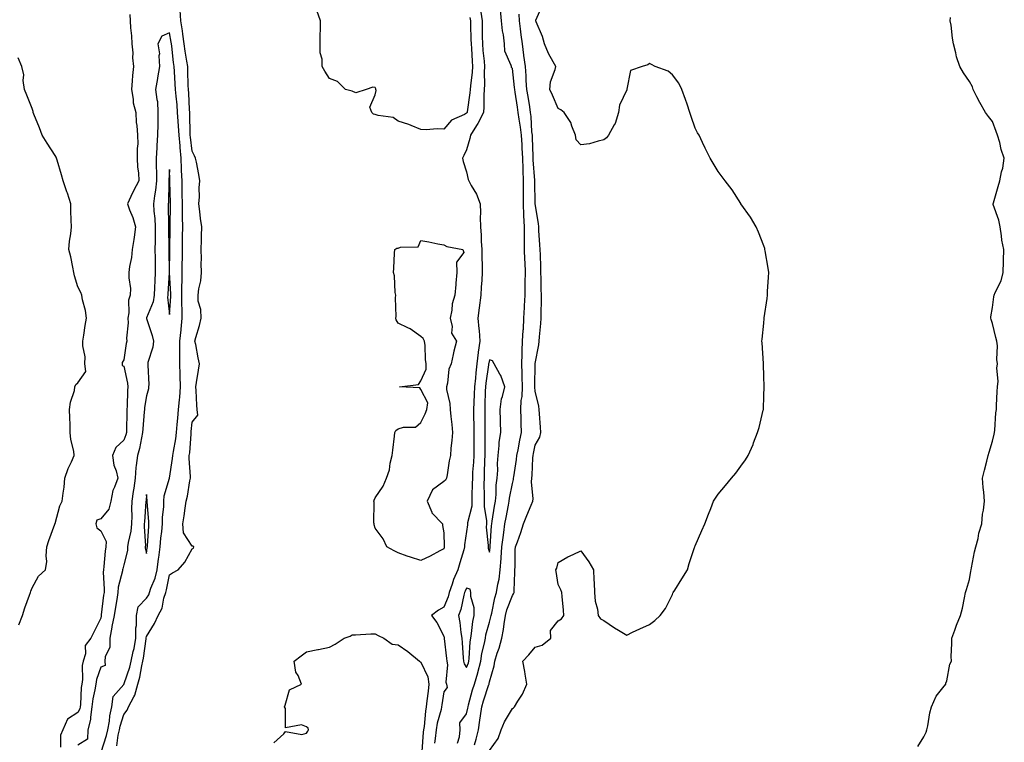
# Model space of a CAD drawing. Units: inches. Extents: x 873443 to 876083, y 7208138 to 7210778.
# Drawn here: x 874743 to 875173, y 7209376 to 7209692 of the extents above; entities that cross this region are included whole.
import ezdxf

# ---------------------------------------------------------------- set-up
doc = ezdxf.new("R2010")
doc.units = ezdxf.units.IN
doc.header["$MEASUREMENT"] = 0
doc.layers.add('Contour_87347208', color=7, linetype='Continuous', true_color=0x04adee)

msp = doc.modelspace()

# ---------------------------------------------------------------- linework, layer by layer
at = {"layer": 'Contour_87347208'}
for points in [[(874948.05, 7209372.86, 3315), (874951.88, 7209378.09, 3315), (874953.12, 7209381.92, 3315), (874954.59, 7209385.38, 3315), (874958.05, 7209391.16, 3315), (874958.54, 7209391.43, 3315), (874959.04, 7209391.92, 3315), (874960.48, 7209394.36, 3315), (874962.51, 7209397.45, 3315), (874964.45, 7209401.92, 3315), (874963.69, 7209406.28, 3315), (874963.53, 7209407.41, 3315), (874962.68, 7209411.92, 3315), (874965.27, 7209414.71, 3315), (874968.05, 7209418.01, 3315), (874971.04, 7209418.93, 3315), (874974.84, 7209421.92, 3315), (874974.71, 7209425.26, 3315), (874978.05, 7209429.62, 3315), (874979.61, 7209430.36, 3315), (874980.61, 7209431.92, 3315), (874980.36, 7209434.22, 3315), (874979.8, 7209440.16, 3315), (874979.63, 7209441.92, 3315), (874979.29, 7209443.17, 3315), (874978.05, 7209445.46, 3315), (874977.24, 7209451.1, 3315), (874977.11, 7209451.92, 3315), (874977.47, 7209452.51, 3315), (874978.05, 7209455.08, 3315), (874982.36, 7209457.6, 3315), (874984.67, 7209458.54, 3315), (874988.05, 7209460.12, 3315), (874991.44, 7209455.3, 3315), (874993.58, 7209451.92, 3315), (874993.67, 7209447.55, 3315), (874993.83, 7209446.14, 3315), (874993.94, 7209441.92, 3315), (874994.27, 7209438.15, 3315), (874995.26, 7209434.71, 3315), (874995.6, 7209431.92, 3315), (874996.55, 7209430.42, 3315), (874998.05, 7209429.73, 3315), (875002.68, 7209426.55, 3315), (875004.49, 7209425.47, 3315), (875008.05, 7209423.31, 3315), (875010.66, 7209424.52, 3315), (875013.85, 7209426.12, 3315), (875018.05, 7209427.88, 3315), (875020.33, 7209429.63, 3315), (875022.72, 7209431.92, 3315), (875024.97, 7209435.01, 3315), (875028.05, 7209441.06, 3315), (875028.31, 7209441.67, 3315), (875028.43, 7209441.92, 3315), (875029.05, 7209442.92, 3315), (875032.11, 7209447.86, 3315), (875034.64, 7209451.92, 3315), (875035.41, 7209454.56, 3315), (875037.73, 7209461.61, 3315), (875037.83, 7209461.92, 3315), (875037.9, 7209462.08, 3315), (875038.05, 7209462.41, 3315), (875040.98, 7209468.99, 3315), (875042.29, 7209471.92, 3315), (875043.77, 7209476.2, 3315), (875044.85, 7209478.72, 3315), (875046.08, 7209481.92, 3315), (875046.85, 7209483.13, 3315), (875048.05, 7209484.93, 3315), (875051.3, 7209488.68, 3315), (875053.84, 7209491.92, 3315), (875055.82, 7209494.15, 3315), (875058.05, 7209497.12, 3315), (875060.01, 7209499.97, 3315), (875061.17, 7209501.92, 3315), (875063.32, 7209506.65, 3315), (875063.58, 7209507.45, 3315), (875065.3, 7209511.92, 3315), (875065.95, 7209514.03, 3315), (875067.82, 7209521.69, 3315), (875067.89, 7209521.92, 3315), (875067.89, 7209522.08, 3315), (875068.05, 7209527.92, 3315), (875068.13, 7209531.84, 3315), (875068.13, 7209532, 3315), (875068.05, 7209536.37, 3315), (875067.92, 7209541.78, 3315), (875067.9, 7209541.92, 3315), (875067.89, 7209542.08, 3315), (875067.28, 7209551.14, 3315), (875067.21, 7209551.92, 3315), (875067.27, 7209552.7, 3315), (875068.05, 7209559.69, 3315), (875068.22, 7209561.74, 3315), (875068.24, 7209561.92, 3315), (875068.26, 7209562.13, 3315), (875069.46, 7209570.51, 3315), (875069.59, 7209571.92, 3315), (875069.66, 7209573.52, 3315), (875070.08, 7209579.89, 3315), (875070.18, 7209581.92, 3315), (875069.87, 7209583.74, 3315), (875068.65, 7209591.31, 3315), (875068.55, 7209591.92, 3315), (875068.46, 7209592.33, 3315), (875068.05, 7209593.56, 3315), (875065.72, 7209599.6, 3315), (875064.65, 7209601.92, 3315), (875062.24, 7209606.1, 3315), (875058.05, 7209611.88, 3315), (875058.02, 7209611.92, 3315), (875057.97, 7209612, 3315), (875054.18, 7209618.05, 3315), (875051.15, 7209621.92, 3315), (875049.85, 7209623.72, 3315), (875048.05, 7209626.12, 3315), (875045.89, 7209629.77, 3315), (875044.56, 7209631.92, 3315), (875042.32, 7209636.2, 3315), (875041.16, 7209638.81, 3315), (875039.7, 7209641.92, 3315), (875039.09, 7209642.96, 3315), (875038.05, 7209644.97, 3315), (875036.2, 7209650.06, 3315), (875035.73, 7209651.92, 3315), (875034.47, 7209655.49, 3315), (875033.76, 7209657.62, 3315), (875032.12, 7209661.92, 3315), (875030.8, 7209664.67, 3315), (875028.05, 7209668.35, 3315), (875026.14, 7209670.01, 3315), (875020.45, 7209671.92, 3315), (875018.98, 7209672.86, 3315), (875018.05, 7209673.29, 3315), (875017.27, 7209672.7, 3315), (875014.82, 7209671.92, 3315), (875009.77, 7209670.2, 3315), (875008.14, 7209662, 3315), (875008.09, 7209661.92, 3315), (875008.08, 7209661.88, 3315), (875008.05, 7209661.8, 3315), (875004.92, 7209655.05, 3315), (875004.44, 7209651.92, 3315), (875002.95, 7209647.02, 3315), (875002.54, 7209646.41, 3315), (875000.12, 7209641.92, 3315), (874999.16, 7209640.81, 3315), (874998.05, 7209639.85, 3315), (874995.54, 7209639.4, 3315), (874991.77, 7209638.19, 3315), (874988.05, 7209637.72, 3315), (874986.02, 7209639.89, 3315), (874985.63, 7209641.92, 3315), (874984.06, 7209645.9, 3315), (874983.68, 7209647.55, 3315), (874980.71, 7209651.92, 3315), (874979.23, 7209653.09, 3315), (874978.05, 7209653.66, 3315), (874975.63, 7209659.5, 3315), (874974.39, 7209661.92, 3315), (874974.67, 7209665.3, 3315), (874976.82, 7209670.69, 3315), (874977.01, 7209671.92, 3315), (874975.9, 7209674.07, 3315), (874973.81, 7209677.68, 3315), (874972.11, 7209681.92, 3315), (874971.27, 7209685.14, 3315), (874968.41, 7209691.57, 3315), (874968.28, 7209691.92, 3315), (874968.34, 7209692.21, 3315), (874971.2, 7209698.78, 3315)], [(874790.79, 7209694.67, 3317), (874790.86, 7209691.92, 3317), (874791.05, 7209688.91, 3317), (874791.48, 7209685.36, 3317), (874791.67, 7209681.92, 3317), (874792.02, 7209677.96, 3317), (874791.92, 7209675.79, 3317), (874792.37, 7209671.92, 3317), (874791.97, 7209667.99, 3317), (874791.83, 7209665.69, 3317), (874791.47, 7209661.92, 3317), (874792.22, 7209657.76, 3317), (874792.22, 7209656.1, 3317), (874793.38, 7209651.92, 3317), (874793.57, 7209647.43, 3317), (874793.86, 7209646.12, 3317), (874794.1, 7209641.92, 3317), (874794.29, 7209638.17, 3317), (874793.88, 7209636.08, 3317), (874794.01, 7209631.92, 3317), (874794.08, 7209627.94, 3317), (874794.54, 7209625.44, 3317), (874794.62, 7209621.92, 3317), (874792.33, 7209617.64, 3317), (874791.23, 7209615.1, 3317), (874789.74, 7209611.92, 3317), (874790.66, 7209609.3, 3317), (874792.01, 7209605.88, 3317), (874793.25, 7209601.92, 3317), (874792.66, 7209597.31, 3317), (874792.46, 7209596.33, 3317), (874791.81, 7209591.92, 3317), (874791.52, 7209588.44, 3317), (874790.65, 7209584.52, 3317), (874790.37, 7209581.92, 3317), (874790.35, 7209579.62, 3317), (874790.96, 7209574.83, 3317), (874790.94, 7209571.92, 3317), (874790.12, 7209569.85, 3317), (874790.33, 7209564.21, 3317), (874789.85, 7209561.92, 3317), (874790.05, 7209559.93, 3317), (874789.3, 7209553.17, 3317), (874789.49, 7209551.92, 3317), (874789.17, 7209550.81, 3317), (874788.05, 7209543.66, 3317), (874787.41, 7209542.56, 3317), (874787.39, 7209541.92, 3317), (874787.35, 7209541.22, 3317), (874788.05, 7209540.88, 3317), (874789.67, 7209533.54, 3317), (874789.86, 7209531.92, 3317), (874789.69, 7209530.28, 3317), (874789.6, 7209523.46, 3317), (874789.46, 7209521.92, 3317), (874789.4, 7209520.57, 3317), (874789.3, 7209513.17, 3317), (874789.24, 7209511.92, 3317), (874789, 7209510.96, 3317), (874788.05, 7209508.52, 3317), (874784.55, 7209505.42, 3317), (874783.17, 7209501.92, 3317), (874783.78, 7209497.64, 3317), (874784.78, 7209495.18, 3317), (874785.53, 7209491.92, 3317), (874784.1, 7209487.97, 3317), (874783.36, 7209486.61, 3317), (874782.42, 7209481.92, 3317), (874781.53, 7209478.44, 3317), (874778.05, 7209474.21, 3317), (874776.34, 7209473.62, 3317), (874775.86, 7209471.92, 3317), (874776.36, 7209470.22, 3317), (874778.05, 7209468.87, 3317), (874780.37, 7209464.24, 3317), (874780.29, 7209461.92, 3317), (874779.95, 7209460.03, 3317), (874779.4, 7209453.27, 3317), (874779.2, 7209451.92, 3317), (874779.08, 7209450.88, 3317), (874779.56, 7209443.42, 3317), (874779.44, 7209441.92, 3317), (874779.25, 7209440.71, 3317), (874778.22, 7209432.1, 3317), (874778.19, 7209431.92, 3317), (874778.17, 7209431.8, 3317), (874778.05, 7209430.75, 3317), (874775.13, 7209424.85, 3317), (874773.7, 7209421.92, 3317), (874771.25, 7209418.72, 3317), (874771.28, 7209415.14, 3317), (874770.31, 7209411.92, 3317), (874769.92, 7209410.05, 3317), (874770.03, 7209403.89, 3317), (874769.74, 7209401.92, 3317), (874769.52, 7209400.46, 3317), (874769.11, 7209392.97, 3317), (874768.98, 7209391.92, 3317), (874768.86, 7209391.12, 3317), (874768.05, 7209389.4, 3317), (874763.44, 7209386.53, 3317), (874761.49, 7209381.92, 3317), (874760.47, 7209379.5, 3317), (874760.46, 7209374.34, 3317)], [(874785.12, 7209374.85, 3317), (874785.69, 7209379.56, 3317), (874786.17, 7209381.92, 3317), (874786.45, 7209383.52, 3317), (874788.05, 7209388.62, 3317), (874789.56, 7209390.42, 3317), (874790.2, 7209391.92, 3317), (874792.48, 7209396.35, 3317), (874792.94, 7209397.04, 3317), (874794.24, 7209401.92, 3317), (874795.08, 7209404.89, 3317), (874795.96, 7209409.83, 3317), (874796.46, 7209411.92, 3317), (874796.74, 7209413.23, 3317), (874797.83, 7209421.71, 3317), (874797.87, 7209421.92, 3317), (874797.87, 7209422.1, 3317), (874798.05, 7209422.76, 3317), (874801.59, 7209428.38, 3317), (874803.14, 7209431.92, 3317), (874804.85, 7209435.12, 3317), (874805.63, 7209439.5, 3317), (874806.43, 7209441.92, 3317), (874806.84, 7209443.13, 3317), (874808.05, 7209449.65, 3317), (874809.44, 7209450.53, 3317), (874811.82, 7209451.92, 3317), (874814.77, 7209455.2, 3317), (874818.05, 7209461.02, 3317), (874818.59, 7209461.37, 3317), (874818.78, 7209461.92, 3317), (874818.28, 7209462.15, 3317), (874818.05, 7209462.23, 3317), (874814.22, 7209468.09, 3317), (874813.93, 7209471.92, 3317), (874814.5, 7209475.47, 3317), (874814.89, 7209478.76, 3317), (874815.36, 7209481.92, 3317), (874815.94, 7209484.03, 3317), (874816.96, 7209490.83, 3317), (874817.2, 7209491.92, 3317), (874817.25, 7209492.72, 3317), (874816.69, 7209500.55, 3317), (874816.74, 7209501.92, 3317), (874816.91, 7209503.07, 3317), (874817.52, 7209511.39, 3317), (874817.58, 7209511.92, 3317), (874817.62, 7209512.35, 3317), (874818.05, 7209516.39, 3317), (874820.5, 7209519.48, 3317), (874820.16, 7209521.92, 3317), (874819.98, 7209523.85, 3317), (874819.74, 7209530.24, 3317), (874819.59, 7209531.92, 3317), (874819.89, 7209533.76, 3317), (874820.76, 7209539.21, 3317), (874821.21, 7209541.92, 3317), (874820.62, 7209544.5, 3317), (874819.55, 7209550.42, 3317), (874819.24, 7209551.92, 3317), (874819.62, 7209553.48, 3317), (874821.28, 7209558.7, 3317), (874821.93, 7209561.92, 3317), (874821.86, 7209565.73, 3317), (874820.65, 7209569.32, 3317), (874820.57, 7209571.92, 3317), (874820.87, 7209574.75, 3317), (874821.79, 7209578.19, 3317), (874822.07, 7209581.92, 3317), (874821.93, 7209585.79, 3317), (874822.1, 7209587.86, 3317), (874821.99, 7209591.92, 3317), (874822.1, 7209595.98, 3317), (874822.12, 7209597.86, 3317), (874822.23, 7209601.92, 3317), (874821.66, 7209605.53, 3317), (874821.39, 7209608.58, 3317), (874820.92, 7209611.92, 3317), (874821.15, 7209615.03, 3317), (874821.07, 7209618.89, 3317), (874821.35, 7209621.92, 3317), (874820.86, 7209624.73, 3317), (874819.86, 7209630.1, 3317), (874819.53, 7209631.92, 3317), (874819.07, 7209632.94, 3317), (874818.05, 7209634.89, 3317), (874817.25, 7209641.12, 3317), (874817.19, 7209641.92, 3317), (874817.14, 7209642.84, 3317), (874816.99, 7209650.87, 3317), (874816.92, 7209651.92, 3317), (874816.82, 7209653.15, 3317), (874816.48, 7209660.36, 3317), (874816.35, 7209661.92, 3317), (874816.27, 7209663.7, 3317), (874816.15, 7209670.03, 3317), (874816.06, 7209671.92, 3317), (874815.71, 7209674.26, 3317), (874814.87, 7209678.74, 3317), (874814.43, 7209681.92, 3317), (874813.85, 7209686.12, 3317), (874813.72, 7209687.58, 3317), (874813.06, 7209691.92, 3317), (874812.79, 7209696.67, 3317)], [(874939.51, 7209693.37, 3316), (874939.73, 7209691.92, 3316), (874939.76, 7209690.2, 3316), (874939.94, 7209683.81, 3316), (874939.97, 7209681.92, 3316), (874940.13, 7209679.85, 3316), (874940.43, 7209674.3, 3316), (874940.62, 7209671.92, 3316), (874940.49, 7209669.48, 3316), (874939.69, 7209663.56, 3316), (874939.59, 7209661.92, 3316), (874939.5, 7209660.47, 3316), (874938.31, 7209652.17, 3316), (874938.29, 7209651.92, 3316), (874938.21, 7209651.76, 3316), (874938.05, 7209651.51, 3316), (874937.09, 7209650.96, 3316), (874931.49, 7209648.48, 3316), (874928.05, 7209644.54, 3316), (874925.21, 7209644.75, 3316), (874920.36, 7209644.22, 3316), (874918.05, 7209644.5, 3316), (874913.8, 7209646.16, 3316), (874912.78, 7209646.65, 3316), (874908.05, 7209648.11, 3316), (874905.85, 7209649.73, 3316), (874899.37, 7209650.59, 3316), (874898.05, 7209651.06, 3316), (874897.25, 7209651.12, 3316), (874896.56, 7209651.92, 3316), (874895.71, 7209654.26, 3316), (874898.05, 7209659.56, 3316), (874898.53, 7209661.43, 3316), (874898.39, 7209661.92, 3316), (874898.31, 7209662.17, 3316), (874898.05, 7209662.74, 3316), (874897.08, 7209662.9, 3316), (874894.17, 7209661.92, 3316), (874889.55, 7209660.42, 3316), (874888.05, 7209661.14, 3316), (874887.45, 7209661.31, 3316), (874885.05, 7209661.92, 3316), (874881.5, 7209665.38, 3316), (874878.05, 7209666.74, 3316), (874876.07, 7209669.95, 3316), (874874.9, 7209671.92, 3316), (874874.79, 7209675.18, 3316), (874874.05, 7209677.92, 3316), (874873.98, 7209681.92, 3316), (874874.03, 7209685.94, 3316), (874874.11, 7209687.97, 3316), (874874.16, 7209691.92, 3316), (874872.6, 7209696.47, 3316)], [(874944.21, 7209695.77, 3317), (874944.8, 7209691.92, 3317), (874944.86, 7209688.74, 3317), (874944.9, 7209685.06, 3317), (874944.95, 7209681.92, 3317), (874945.17, 7209679.05, 3317), (874945.65, 7209674.32, 3317), (874945.84, 7209671.92, 3317), (874945.71, 7209669.58, 3317), (874945.81, 7209664.17, 3317), (874945.66, 7209661.92, 3317), (874945.51, 7209659.38, 3317), (874945.58, 7209654.38, 3317), (874945.41, 7209651.92, 3317), (874942.89, 7209647.08, 3317), (874942.31, 7209646.18, 3317), (874939.68, 7209641.92, 3317), (874939.47, 7209640.49, 3317), (874938.05, 7209635.55, 3317), (874936.89, 7209633.09, 3317), (874936.18, 7209631.92, 3317), (874936.52, 7209630.4, 3317), (874938.05, 7209625.88, 3317), (874938.74, 7209622.6, 3317), (874938.94, 7209621.92, 3317), (874939.97, 7209620.01, 3317), (874942.32, 7209616.2, 3317), (874943.94, 7209611.92, 3317), (874944.06, 7209607.94, 3317), (874944, 7209605.96, 3317), (874944.11, 7209601.92, 3317), (874944.41, 7209598.29, 3317), (874944.42, 7209595.55, 3317), (874944.68, 7209591.92, 3317), (874944.63, 7209588.5, 3317), (874944.84, 7209585.12, 3317), (874944.79, 7209581.92, 3317), (874944.63, 7209578.5, 3317), (874944.43, 7209575.53, 3317), (874944.26, 7209571.92, 3317), (874943.54, 7209566.43, 3317), (874942.95, 7209561.92, 3317), (874943.44, 7209557.31, 3317), (874943.46, 7209556.51, 3317), (874943.87, 7209551.92, 3317), (874943.13, 7209547, 3317), (874943.1, 7209546.86, 3317), (874942.49, 7209541.92, 3317), (874942.02, 7209537.96, 3317), (874941.86, 7209535.73, 3317), (874941.44, 7209531.92, 3317), (874941.35, 7209528.62, 3317), (874941.21, 7209525.08, 3317), (874941.12, 7209521.92, 3317), (874941.12, 7209518.85, 3317), (874941.16, 7209515.03, 3317), (874941.17, 7209511.92, 3317), (874941.16, 7209508.81, 3317), (874941.14, 7209505.01, 3317), (874941.13, 7209501.92, 3317), (874941, 7209498.97, 3317), (874940.67, 7209494.54, 3317), (874940.55, 7209491.92, 3317), (874940.53, 7209489.44, 3317), (874940.35, 7209484.22, 3317), (874940.34, 7209481.92, 3317), (874940.27, 7209479.69, 3317), (874938.48, 7209472.35, 3317), (874938.46, 7209471.92, 3317), (874938.46, 7209471.51, 3317), (874938.05, 7209468.62, 3317), (874937.18, 7209462.78, 3317), (874937.14, 7209461.92, 3317), (874936.78, 7209460.65, 3317), (874935.01, 7209454.95, 3317), (874934.21, 7209451.92, 3317), (874932.34, 7209447.62, 3317), (874931.76, 7209445.63, 3317), (874930.44, 7209441.92, 3317), (874929.91, 7209440.06, 3317), (874928.05, 7209435.49, 3317), (874925.74, 7209434.22, 3317), (874922.68, 7209431.92, 3317), (874924.98, 7209428.85, 3317), (874928.05, 7209422.8, 3317), (874928.18, 7209422.06, 3317), (874928.2, 7209421.92, 3317), (874928.21, 7209421.76, 3317), (874929.23, 7209413.09, 3317), (874929.33, 7209411.92, 3317), (874929.66, 7209410.3, 3317), (874928.88, 7209402.74, 3317), (874929.27, 7209401.92, 3317), (874929.52, 7209400.46, 3317), (874928.05, 7209398.52, 3317), (874927.21, 7209392.76, 3317), (874927.11, 7209391.92, 3317), (874926.87, 7209390.73, 3317), (874925.18, 7209384.79, 3317), (874924.71, 7209381.92, 3317), (874924.28, 7209378.15, 3317), (874923.97, 7209376, 3317)], [(874934, 7209375.98, 3317), (874934.99, 7209378.87, 3317), (874935.24, 7209381.92, 3317), (874935.02, 7209384.95, 3317), (874938.05, 7209388.85, 3317), (874938.6, 7209391.37, 3317), (874938.68, 7209391.92, 3317), (874938.93, 7209392.8, 3317), (874940.63, 7209399.34, 3317), (874941.42, 7209401.92, 3317), (874942.92, 7209406.78, 3317), (874942.99, 7209406.98, 3317), (874944.22, 7209411.92, 3317), (874944.69, 7209415.28, 3317), (874945.85, 7209419.71, 3317), (874946.23, 7209421.92, 3317), (874946.5, 7209423.46, 3317), (874948.05, 7209429.01, 3317), (874948.67, 7209431.3, 3317), (874948.77, 7209431.92, 3317), (874949.03, 7209432.9, 3317), (874950.34, 7209439.63, 3317), (874951.07, 7209441.92, 3317), (874951.66, 7209445.53, 3317), (874952.24, 7209447.72, 3317), (874952.77, 7209451.92, 3317), (874953.16, 7209456.8, 3317), (874953.16, 7209457.04, 3317), (874953.5, 7209461.92, 3317), (874953.96, 7209466, 3317), (874954.36, 7209468.23, 3317), (874954.83, 7209471.92, 3317), (874955.29, 7209474.67, 3317), (874956.31, 7209480.18, 3317), (874956.61, 7209481.92, 3317), (874956.75, 7209483.23, 3317), (874958.05, 7209489.65, 3317), (874958.57, 7209491.39, 3317), (874958.61, 7209491.92, 3317), (874958.68, 7209492.55, 3317), (874959.86, 7209500.12, 3317), (874960.02, 7209501.92, 3317), (874960.52, 7209504.38, 3317), (874961.34, 7209508.62, 3317), (874962.03, 7209511.92, 3317), (874961.91, 7209515.79, 3317), (874961.87, 7209518.09, 3317), (874961.77, 7209521.92, 3317), (874961.97, 7209525.85, 3317), (874962.3, 7209527.66, 3317), (874962.47, 7209531.92, 3317), (874962.37, 7209536.24, 3317), (874962.29, 7209537.68, 3317), (874962.19, 7209541.92, 3317), (874962.36, 7209546.24, 3317), (874962.37, 7209547.6, 3317), (874962.55, 7209551.92, 3317), (874962.82, 7209556.69, 3317), (874962.85, 7209557.12, 3317), (874963.1, 7209561.92, 3317), (874963.37, 7209566.61, 3317), (874963.38, 7209567.25, 3317), (874963.63, 7209571.92, 3317), (874963.7, 7209576.28, 3317), (874963.69, 7209577.56, 3317), (874963.77, 7209581.92, 3317), (874963.59, 7209586.37, 3317), (874963.57, 7209587.45, 3317), (874963.39, 7209591.92, 3317), (874963.4, 7209596.57, 3317), (874963.38, 7209597.25, 3317), (874963.38, 7209601.92, 3317), (874963.13, 7209606.84, 3317), (874963.12, 7209607, 3317), (874962.88, 7209611.92, 3317), (874962.9, 7209616.76, 3317), (874962.91, 7209617.06, 3317), (874962.94, 7209621.92, 3317), (874962.76, 7209626.63, 3317), (874962.76, 7209627.21, 3317), (874962.6, 7209631.92, 3317), (874962.37, 7209636.24, 3317), (874962.27, 7209637.7, 3317), (874962.03, 7209641.92, 3317), (874961.63, 7209645.49, 3317), (874960.98, 7209648.99, 3317), (874960.61, 7209651.92, 3317), (874960.26, 7209654.13, 3317), (874959.25, 7209660.73, 3317), (874959.06, 7209661.92, 3317), (874958.99, 7209662.86, 3317), (874958.05, 7209671.08, 3317), (874957.72, 7209671.59, 3317), (874957.66, 7209671.92, 3317), (874957.6, 7209672.37, 3317), (874954.78, 7209678.66, 3317), (874954.59, 7209681.92, 3317), (874954.15, 7209685.83, 3317), (874953.76, 7209687.62, 3317), (874953.37, 7209691.92, 3317), (874952.93, 7209696.8, 3317)], [(874941.49, 7209375.36, 3316), (874942.18, 7209377.78, 3316), (874943.17, 7209381.92, 3316), (874943.89, 7209386.08, 3316), (874944.09, 7209387.96, 3316), (874944.7, 7209391.92, 3316), (874945.44, 7209394.52, 3316), (874947.77, 7209401.65, 3316), (874947.86, 7209401.92, 3316), (874947.9, 7209402.08, 3316), (874948.05, 7209402.94, 3316), (874950.16, 7209409.81, 3316), (874950.37, 7209411.92, 3316), (874951.47, 7209415.34, 3316), (874952.32, 7209417.64, 3316), (874953.5, 7209421.92, 3316), (874954.24, 7209425.73, 3316), (874954.42, 7209428.29, 3316), (874954.99, 7209431.92, 3316), (874955.63, 7209434.34, 3316), (874958.05, 7209440.65, 3316), (874958.62, 7209441.35, 3316), (874958.84, 7209441.92, 3316), (874958.85, 7209442.72, 3316), (874959.14, 7209450.83, 3316), (874959.14, 7209451.92, 3316), (874959.25, 7209453.11, 3316), (874959.35, 7209460.61, 3316), (874959.48, 7209461.92, 3316), (874960.23, 7209464.11, 3316), (874961.79, 7209468.19, 3316), (874962.93, 7209471.92, 3316), (874964.33, 7209475.63, 3316), (874966.22, 7209480.08, 3316), (874966.96, 7209481.92, 3316), (874967.09, 7209482.88, 3316), (874966.47, 7209490.34, 3316), (874966.61, 7209491.92, 3316), (874966.75, 7209493.23, 3316), (874967.02, 7209500.88, 3316), (874967.11, 7209501.92, 3316), (874967.27, 7209502.7, 3316), (874968.05, 7209506.31, 3316), (874970.04, 7209509.93, 3316), (874970.49, 7209511.92, 3316), (874970.37, 7209514.24, 3316), (874969.93, 7209520.05, 3316), (874969.83, 7209521.92, 3316), (874969.64, 7209523.5, 3316), (874968.05, 7209530.01, 3316), (874967.89, 7209531.76, 3316), (874967.9, 7209531.92, 3316), (874967.89, 7209532.08, 3316), (874968.04, 7209541.9, 3316), (874968.04, 7209541.92, 3316), (874968.05, 7209542.12, 3316), (874969.65, 7209550.32, 3316), (874969.81, 7209551.92, 3316), (874969.95, 7209553.81, 3316), (874970.45, 7209559.52, 3316), (874970.63, 7209561.92, 3316), (874970.64, 7209564.52, 3316), (874970.8, 7209569.17, 3316), (874970.81, 7209571.92, 3316), (874970.72, 7209574.6, 3316), (874970.65, 7209579.32, 3316), (874970.57, 7209581.92, 3316), (874970.49, 7209584.36, 3316), (874970.32, 7209589.65, 3316), (874970.25, 7209591.92, 3316), (874970.13, 7209593.99, 3316), (874969.67, 7209600.3, 3316), (874969.57, 7209601.92, 3316), (874969.43, 7209603.31, 3316), (874968.06, 7209611.92, 3316), (874968.05, 7209612.06, 3316), (874967.88, 7209621.74, 3316), (874967.88, 7209621.92, 3316), (874967.87, 7209622.1, 3316), (874967.22, 7209631.1, 3316), (874967.19, 7209631.92, 3316), (874967.14, 7209632.82, 3316), (874966.85, 7209640.73, 3316), (874966.79, 7209641.92, 3316), (874966.63, 7209643.35, 3316), (874966.27, 7209650.14, 3316), (874966.04, 7209651.92, 3316), (874965.66, 7209654.3, 3316), (874964.93, 7209658.8, 3316), (874964.43, 7209661.92, 3316), (874964.14, 7209665.83, 3316), (874964.06, 7209667.94, 3316), (874963.74, 7209671.92, 3316), (874963.14, 7209676.82, 3316), (874963.13, 7209677, 3316), (874962.46, 7209681.92, 3316), (874961.97, 7209685.85, 3316), (874961.57, 7209688.4, 3316), (874961.11, 7209691.92, 3316), (874960.98, 7209694.85, 3316)], [(875135.35, 7209374.62, 3314), (875138.05, 7209378.81, 3314), (875139.09, 7209380.87, 3314), (875139.35, 7209381.92, 3314), (875139.72, 7209383.6, 3314), (875140.67, 7209389.3, 3314), (875141.36, 7209391.92, 3314), (875143.43, 7209396.53, 3314), (875146.32, 7209400.18, 3314), (875147.58, 7209401.92, 3314), (875147.69, 7209402.29, 3314), (875148.05, 7209403.25, 3314), (875149.43, 7209410.53, 3314), (875150.06, 7209411.92, 3314), (875150.05, 7209413.91, 3314), (875150.32, 7209419.65, 3314), (875150.31, 7209421.92, 3314), (875151.58, 7209425.46, 3314), (875152.27, 7209427.7, 3314), (875154.04, 7209431.92, 3314), (875154.93, 7209435.05, 3314), (875155.74, 7209439.62, 3314), (875156.3, 7209441.92, 3314), (875156.73, 7209443.23, 3314), (875158.05, 7209447.66, 3314), (875158.64, 7209451.33, 3314), (875158.71, 7209451.92, 3314), (875158.91, 7209452.78, 3314), (875160.22, 7209459.75, 3314), (875160.8, 7209461.92, 3314), (875161.72, 7209465.59, 3314), (875162.14, 7209467.84, 3314), (875163.36, 7209471.92, 3314), (875163.74, 7209476.24, 3314), (875164.1, 7209477.97, 3314), (875164.54, 7209481.92, 3314), (875164.21, 7209485.77, 3314), (875164.04, 7209487.9, 3314), (875163.67, 7209491.92, 3314), (875164.51, 7209495.46, 3314), (875165.52, 7209499.4, 3314), (875166.15, 7209501.92, 3314), (875166.58, 7209503.38, 3314), (875168.05, 7209508.13, 3314), (875168.73, 7209511.24, 3314), (875168.88, 7209511.92, 3314), (875169.03, 7209512.9, 3314), (875169.52, 7209520.46, 3314), (875169.79, 7209521.92, 3314), (875169.87, 7209523.74, 3314), (875170.14, 7209529.83, 3314), (875170.23, 7209531.92, 3314), (875170.48, 7209534.36, 3314), (875169.96, 7209540.01, 3314), (875170.29, 7209541.92, 3314), (875169.96, 7209543.83, 3314), (875170.18, 7209549.79, 3314), (875169.93, 7209551.92, 3314), (875169.57, 7209553.44, 3314), (875168.05, 7209559.62, 3314), (875167.42, 7209561.3, 3314), (875167.28, 7209561.92, 3314), (875167.4, 7209562.56, 3314), (875168.05, 7209566.55, 3314), (875168.67, 7209571.3, 3314), (875168.78, 7209571.92, 3314), (875169.23, 7209573.09, 3314), (875171.78, 7209578.19, 3314), (875172.71, 7209581.92, 3314), (875172.87, 7209586.74, 3314), (875172.84, 7209587.13, 3314), (875173.04, 7209591.92, 3314), (875172.18, 7209596.04, 3314), (875172.02, 7209597.96, 3314), (875171.35, 7209601.92, 3314), (875170.88, 7209604.75, 3314), (875168.4, 7209611.57, 3314), (875168.31, 7209611.92, 3314), (875168.43, 7209612.29, 3314), (875170.54, 7209619.44, 3314), (875171.25, 7209621.92, 3314), (875172.06, 7209625.94, 3314), (875172.52, 7209627.45, 3314), (875173.22, 7209631.92, 3314), (875171.79, 7209635.67, 3314), (875171.2, 7209638.78, 3314), (875170.29, 7209641.92, 3314), (875169.65, 7209643.52, 3314), (875168.05, 7209647.96, 3314), (875166.28, 7209650.16, 3314), (875165.04, 7209651.92, 3314), (875162.45, 7209656.31, 3314), (875161.25, 7209658.72, 3314), (875159.55, 7209661.92, 3314), (875159.25, 7209663.11, 3314), (875158.05, 7209665.49, 3314), (875155.37, 7209669.24, 3314), (875153.79, 7209671.92, 3314), (875152.35, 7209676.22, 3314), (875152.07, 7209677.9, 3314), (875151.04, 7209681.92, 3314), (875150.5, 7209684.38, 3314), (875149.95, 7209690.03, 3314), (875149.61, 7209691.92, 3314), (875149.62, 7209693.48, 3314)], [(874778.17, 7209372.04, 3318), (874780.6, 7209379.38, 3318), (874781.12, 7209381.92, 3318), (874781.78, 7209385.65, 3318), (874781.97, 7209387.99, 3318), (874782.85, 7209391.92, 3318), (874783.5, 7209396.47, 3318), (874788.05, 7209401.65, 3318), (874788.16, 7209401.8, 3318), (874788.19, 7209401.92, 3318), (874788.25, 7209402.12, 3318), (874790.69, 7209409.28, 3318), (874791.32, 7209411.92, 3318), (874792.23, 7209416.1, 3318), (874792.58, 7209417.39, 3318), (874793.43, 7209421.92, 3318), (874793.42, 7209426.55, 3318), (874793.71, 7209427.58, 3318), (874793.7, 7209431.92, 3318), (874794.33, 7209435.63, 3318), (874798.05, 7209439.46, 3318), (874799.02, 7209440.96, 3318), (874799.34, 7209441.92, 3318), (874799.99, 7209443.85, 3318), (874801.76, 7209448.21, 3318), (874802.76, 7209451.92, 3318), (874803.34, 7209456.63, 3318), (874803.41, 7209457.27, 3318), (874803.97, 7209461.92, 3318), (874804.32, 7209465.65, 3318), (874804.7, 7209468.58, 3318), (874805.04, 7209471.92, 3318), (874805.06, 7209474.91, 3318), (874805.54, 7209479.4, 3318), (874805.56, 7209481.92, 3318), (874805.73, 7209484.24, 3318), (874808.05, 7209491.9, 3318), (874808.05, 7209491.92, 3318), (874809.47, 7209500.49, 3318), (874809.53, 7209501.92, 3318), (874809.77, 7209503.64, 3318), (874810.84, 7209509.13, 3318), (874811.19, 7209511.92, 3318), (874811.5, 7209515.38, 3318), (874811.71, 7209518.25, 3318), (874812.05, 7209521.92, 3318), (874812.39, 7209526.26, 3318), (874812.57, 7209527.41, 3318), (874812.87, 7209531.92, 3318), (874812.75, 7209536.63, 3318), (874812.69, 7209537.27, 3318), (874812.57, 7209541.92, 3318), (874812.57, 7209546.43, 3318), (874812.62, 7209547.35, 3318), (874812.61, 7209551.92, 3318), (874813.14, 7209556.82, 3318), (874813.16, 7209557.04, 3318), (874813.68, 7209561.92, 3318), (874813.65, 7209566.31, 3318), (874813.55, 7209567.43, 3318), (874813.53, 7209571.92, 3318), (874813.54, 7209576.43, 3318), (874813.59, 7209577.47, 3318), (874813.61, 7209581.92, 3318), (874813.69, 7209586.28, 3318), (874813.72, 7209587.58, 3318), (874813.8, 7209591.92, 3318), (874813.82, 7209596.16, 3318), (874813.83, 7209597.7, 3318), (874813.85, 7209601.92, 3318), (874813.81, 7209606.16, 3318), (874813.77, 7209607.64, 3318), (874813.74, 7209611.92, 3318), (874813.68, 7209616.3, 3318), (874813.67, 7209617.55, 3318), (874813.62, 7209621.92, 3318), (874813.39, 7209626.57, 3318), (874813.36, 7209627.23, 3318), (874813.13, 7209631.92, 3318), (874812.72, 7209636.59, 3318), (874812.69, 7209637.27, 3318), (874812.31, 7209641.92, 3318), (874812.09, 7209645.96, 3318), (874811.88, 7209648.09, 3318), (874811.65, 7209651.92, 3318), (874811.38, 7209655.26, 3318), (874810.94, 7209659.03, 3318), (874810.7, 7209661.92, 3318), (874810.59, 7209664.46, 3318), (874810.22, 7209669.75, 3318), (874810.13, 7209671.92, 3318), (874809.85, 7209673.72, 3318), (874809.09, 7209680.88, 3318), (874808.95, 7209681.92, 3318), (874808.84, 7209682.7, 3318), (874808.05, 7209686.74, 3318), (874804.76, 7209685.2, 3318), (874803.04, 7209681.92, 3318), (874803.69, 7209677.56, 3318), (874803.37, 7209676.61, 3318), (874803.66, 7209671.92, 3318), (874802.88, 7209667.1, 3318), (874802.81, 7209666.69, 3318), (874802.03, 7209661.92, 3318), (874802.48, 7209657.49, 3318), (874802.77, 7209656.65, 3318), (874803.05, 7209651.92, 3318), (874802.94, 7209647.04, 3318), (874802.95, 7209646.82, 3318), (874802.86, 7209641.92, 3318), (874802.58, 7209637.39, 3318), (874802.5, 7209636.37, 3318), (874802.22, 7209631.92, 3318), (874802.27, 7209627.7, 3318), (874802.37, 7209626.24, 3318), (874802.41, 7209621.92, 3318), (874802.01, 7209617.96, 3318), (874801.48, 7209615.36, 3318), (874801.06, 7209611.92, 3318), (874801.28, 7209608.7, 3318), (874801.64, 7209605.51, 3318), (874801.86, 7209601.92, 3318), (874801.83, 7209598.13, 3318), (874801.76, 7209595.63, 3318), (874801.73, 7209591.92, 3318), (874801.77, 7209588.19, 3318), (874801.8, 7209585.67, 3318), (874801.84, 7209581.92, 3318), (874801.65, 7209578.31, 3318), (874801.52, 7209575.38, 3318), (874801.34, 7209571.92, 3318), (874800.97, 7209568.99, 3318), (874798.05, 7209562, 3318), (874798.02, 7209561.96, 3318), (874798.01, 7209561.92, 3318), (874798.02, 7209561.88, 3318), (874798.05, 7209561.78, 3318), (874800.49, 7209554.36, 3318), (874801.07, 7209551.92, 3318), (874800.81, 7209549.17, 3318), (874798.66, 7209542.53, 3318), (874798.57, 7209541.92, 3318), (874798.54, 7209541.43, 3318), (874799, 7209532.86, 3318), (874798.94, 7209531.92, 3318), (874798.96, 7209531, 3318), (874798.05, 7209527.94, 3318), (874797.16, 7209522.82, 3318), (874797.08, 7209521.92, 3318), (874797.03, 7209520.9, 3318), (874796.41, 7209513.56, 3318), (874796.34, 7209511.92, 3318), (874795.77, 7209509.63, 3318), (874795, 7209504.97, 3318), (874794.04, 7209501.92, 3318), (874793.58, 7209497.45, 3318), (874793.33, 7209496.65, 3318), (874793.03, 7209491.92, 3318), (874792.46, 7209487.51, 3318), (874792.19, 7209486.06, 3318), (874791.6, 7209481.92, 3318), (874791.49, 7209478.48, 3318), (874791.56, 7209475.44, 3318), (874791.46, 7209471.92, 3318), (874791.21, 7209468.76, 3318), (874789.95, 7209463.81, 3318), (874789.74, 7209461.92, 3318), (874789.72, 7209460.26, 3318), (874788.05, 7209453.99, 3318), (874787.64, 7209452.33, 3318), (874787.58, 7209451.92, 3318), (874787.52, 7209451.39, 3318), (874785.7, 7209444.26, 3318), (874785.51, 7209441.92, 3318), (874785.05, 7209438.91, 3318), (874784.45, 7209435.53, 3318), (874783.92, 7209431.92, 3318), (874782.93, 7209427.04, 3318), (874782.9, 7209426.78, 3318), (874782.06, 7209421.92, 3318), (874781.96, 7209418.01, 3318), (874779.89, 7209413.76, 3318), (874779.77, 7209411.92, 3318), (874779.91, 7209410.06, 3318), (874778.05, 7209409.24, 3318), (874776.12, 7209403.85, 3318), (874775.84, 7209401.92, 3318), (874775.45, 7209399.32, 3318), (874774.59, 7209395.38, 3318), (874774.15, 7209391.92, 3318), (874773.48, 7209387.35, 3318), (874773.58, 7209386.39, 3318), (874772.39, 7209381.92, 3318), (874772.22, 7209377.76, 3318), (874768.05, 7209375.1, 3318)], [(874742.16, 7209427.8, 3317), (874743.73, 7209431.92, 3317), (874744.74, 7209435.22, 3317), (874746.87, 7209440.73, 3317), (874747.27, 7209441.92, 3317), (874747.5, 7209442.47, 3317), (874748.05, 7209443.93, 3317), (874750.86, 7209449.11, 3317), (874753.79, 7209451.92, 3317), (874754.39, 7209455.57, 3317), (874754.1, 7209457.97, 3317), (874754.49, 7209461.92, 3317), (874755.28, 7209464.69, 3317), (874757.92, 7209471.78, 3317), (874757.96, 7209471.92, 3317), (874757.99, 7209471.98, 3317), (874758.05, 7209472.15, 3317), (874760.15, 7209479.81, 3317), (874761.2, 7209481.92, 3317), (874761.53, 7209485.4, 3317), (874761.98, 7209487.99, 3317), (874762.3, 7209491.92, 3317), (874763.8, 7209496.18, 3317), (874765.23, 7209499.11, 3317), (874766.45, 7209501.92, 3317), (874766.22, 7209503.76, 3317), (874764.95, 7209508.81, 3317), (874764.67, 7209511.92, 3317), (874764.61, 7209515.36, 3317), (874764.45, 7209518.31, 3317), (874764.38, 7209521.92, 3317), (874764.74, 7209525.24, 3317), (874766.47, 7209530.34, 3317), (874766.72, 7209531.92, 3317), (874767.14, 7209532.84, 3317), (874768.05, 7209533.7, 3317), (874771.42, 7209538.56, 3317), (874771.1, 7209541.92, 3317), (874771.19, 7209545.06, 3317), (874770.13, 7209549.85, 3317), (874770.23, 7209551.92, 3317), (874770.65, 7209554.52, 3317), (874771.22, 7209558.76, 3317), (874771.78, 7209561.92, 3317), (874771.39, 7209565.26, 3317), (874770.07, 7209569.91, 3317), (874769.75, 7209571.92, 3317), (874769.28, 7209573.15, 3317), (874768.05, 7209575.69, 3317), (874766.57, 7209580.44, 3317), (874766.3, 7209581.92, 3317), (874765.79, 7209584.19, 3317), (874764.91, 7209588.78, 3317), (874764.11, 7209591.92, 3317), (874764.4, 7209595.57, 3317), (874764.88, 7209598.76, 3317), (874765.16, 7209601.92, 3317), (874765.12, 7209604.85, 3317), (874764.99, 7209608.85, 3317), (874764.95, 7209611.92, 3317), (874763.44, 7209616.53, 3317), (874763.25, 7209617.12, 3317), (874761.62, 7209621.92, 3317), (874760.8, 7209624.67, 3317), (874758.98, 7209630.98, 3317), (874758.71, 7209631.92, 3317), (874758.5, 7209632.37, 3317), (874758.05, 7209633.05, 3317), (874754.65, 7209638.52, 3317), (874752.35, 7209641.92, 3317), (874751.25, 7209645.12, 3317), (874748.78, 7209651.18, 3317), (874748.51, 7209651.92, 3317), (874748.45, 7209652.31, 3317), (874748.05, 7209653.58, 3317), (874745.64, 7209659.52, 3317), (874744.66, 7209661.92, 3317), (874744.12, 7209665.85, 3317), (874744.43, 7209668.31, 3317), (874743.53, 7209671.92, 3317), (874741.85, 7209675.73, 3317)], [(874853.78, 7209376.2, 3316), (874858.05, 7209380.06, 3316), (874858.81, 7209381.16, 3316), (874865.96, 7209379.83, 3316), (874868.05, 7209380.44, 3316), (874868.61, 7209381.35, 3316), (874868.87, 7209381.92, 3316), (874868.67, 7209382.55, 3316), (874868.05, 7209383.23, 3316), (874865.87, 7209384.11, 3316), (874858.86, 7209382.72, 3316), (874858.77, 7209391.2, 3316), (874858.37, 7209391.92, 3316), (874858.74, 7209392.6, 3316), (874860.55, 7209399.42, 3316), (874865.87, 7209401.92, 3316), (874864.38, 7209405.59, 3316), (874863.3, 7209407.17, 3316), (874862.57, 7209411.92, 3316), (874865.71, 7209414.26, 3316), (874868.05, 7209416, 3316), (874872.94, 7209417.02, 3316), (874873.19, 7209417.06, 3316), (874878.05, 7209417.97, 3316), (874880.62, 7209419.36, 3316), (874884.52, 7209421.92, 3316), (874887.18, 7209422.8, 3316), (874888.05, 7209423.37, 3316), (874889.5, 7209423.37, 3316), (874896.09, 7209423.87, 3316), (874898.05, 7209423.89, 3316), (874899.29, 7209423.15, 3316), (874901.87, 7209421.92, 3316), (874905.5, 7209419.36, 3316), (874908.05, 7209419.11, 3316), (874912.28, 7209416.14, 3316), (874917.42, 7209411.92, 3316), (874917.72, 7209411.59, 3316), (874918.05, 7209411.43, 3316), (874921.11, 7209404.99, 3316), (874921.57, 7209401.92, 3316), (874921.16, 7209398.81, 3316), (874920.71, 7209394.58, 3316), (874920.38, 7209391.92, 3316), (874919.99, 7209389.99, 3316), (874919.43, 7209383.31, 3316), (874919.2, 7209381.92, 3316), (874919.09, 7209380.88, 3316), (874918.45, 7209372.33, 3316)]]:
    msp.add_polyline3d(points, dxfattribs=at)
for points in [[(874808.05, 7209563.54, 3319), (874808.61, 7209571.35, 3319), (874808.61, 7209571.92, 3319), (874808.61, 7209572.49, 3319), (874808.16, 7209581.8, 3319), (874808.16, 7209581.92, 3319), (874808.16, 7209582.04, 3319), (874808.28, 7209591.69, 3319), (874808.29, 7209591.92, 3319), (874808.29, 7209592.15, 3319), (874808.36, 7209601.61, 3319), (874808.36, 7209601.92, 3319), (874808.36, 7209602.23, 3319), (874808.48, 7209611.49, 3319), (874808.48, 7209611.92, 3319), (874808.47, 7209612.35, 3319), (874808.28, 7209621.69, 3319), (874808.28, 7209621.92, 3319), (874808.27, 7209622.13, 3319), (874808.05, 7209626.94, 3319), (874807.81, 7209622.15, 3319), (874807.82, 7209621.92, 3319), (874807.79, 7209621.67, 3319), (874807.58, 7209612.39, 3319), (874807.53, 7209611.92, 3319), (874807.56, 7209611.43, 3319), (874807.69, 7209602.27, 3319), (874807.71, 7209601.92, 3319), (874807.71, 7209601.59, 3319), (874807.79, 7209592.17, 3319), (874807.79, 7209591.92, 3319), (874807.79, 7209591.67, 3319), (874807.93, 7209582.04, 3319), (874807.93, 7209581.92, 3319), (874807.92, 7209581.78, 3319), (874807.4, 7209572.56, 3319), (874807.37, 7209571.92, 3319), (874807.27, 7209571.14, 3319)], [(874928.05, 7209461.1, 3316), (874926.33, 7209460.2, 3316), (874922.07, 7209457.9, 3316), (874918.05, 7209455.94, 3316), (874913.53, 7209457.41, 3316), (874912.07, 7209457.9, 3316), (874908.05, 7209459.22, 3316), (874906.31, 7209460.18, 3316), (874903.2, 7209461.92, 3316), (874901.53, 7209465.4, 3316), (874898.05, 7209470.12, 3316), (874897.61, 7209471.47, 3316), (874897.57, 7209471.92, 3316), (874897.51, 7209472.47, 3316), (874897.57, 7209481.43, 3316), (874897.5, 7209481.92, 3316), (874897.6, 7209482.37, 3316), (874898.05, 7209483.31, 3316), (874901.58, 7209488.4, 3316), (874902.93, 7209491.92, 3316), (874904.35, 7209495.61, 3316), (874904.63, 7209498.5, 3316), (874905.49, 7209501.92, 3316), (874905.71, 7209504.26, 3316), (874906.51, 7209510.38, 3316), (874906.67, 7209511.92, 3316), (874907.1, 7209512.86, 3316), (874908.05, 7209513.58, 3316), (874910.46, 7209514.32, 3316), (874915.7, 7209514.26, 3316), (874918.05, 7209516.26, 3316), (874919.9, 7209520.06, 3316), (874920.67, 7209521.92, 3316), (874921.02, 7209524.89, 3316), (874918.05, 7209530.65, 3316), (874917.52, 7209531.39, 3316), (874908.67, 7209531.92, 3316), (874916.99, 7209532.97, 3316), (874918.05, 7209534.5, 3316), (874920.41, 7209539.56, 3316), (874920.39, 7209541.92, 3316), (874919.99, 7209543.85, 3316), (874919.97, 7209550.01, 3316), (874919.69, 7209551.92, 3316), (874919.11, 7209552.97, 3316), (874918.05, 7209553.87, 3316), (874913.38, 7209557.25, 3316), (874912.32, 7209557.66, 3316), (874908.05, 7209559.71, 3316), (874907.29, 7209561.16, 3316), (874907.12, 7209561.92, 3316), (874907.27, 7209562.7, 3316), (874906.96, 7209570.83, 3316), (874907.1, 7209571.92, 3316), (874906.82, 7209573.15, 3316), (874906.57, 7209580.44, 3316), (874906, 7209581.92, 3316), (874906.15, 7209583.81, 3316), (874906.5, 7209590.38, 3316), (874906.62, 7209591.92, 3316), (874907.45, 7209592.53, 3316), (874908.05, 7209592.51, 3316), (874909.07, 7209592.94, 3316), (874916.92, 7209593.05, 3316), (874918.05, 7209595.94, 3316), (874921.48, 7209595.36, 3316), (874925.51, 7209594.46, 3316), (874928.05, 7209593.99, 3316), (874929.36, 7209593.23, 3316), (874936.37, 7209591.92, 3316), (874936.77, 7209590.65, 3316), (874933.57, 7209586.39, 3316), (874933.72, 7209581.92, 3316), (874933.33, 7209577.19, 3316), (874933.27, 7209576.69, 3316), (874932.9, 7209571.92, 3316), (874931.78, 7209568.19, 3316), (874931.62, 7209565.49, 3316), (874930.88, 7209561.92, 3316), (874931.76, 7209558.21, 3316), (874931.5, 7209555.38, 3316), (874933.61, 7209551.92, 3316), (874932.48, 7209547.49, 3316), (874932.22, 7209546.1, 3316), (874931.28, 7209541.92, 3316), (874930.32, 7209539.65, 3316), (874929.66, 7209533.54, 3316), (874929.23, 7209531.92, 3316), (874929.28, 7209530.69, 3316), (874930.75, 7209524.62, 3316), (874930.81, 7209521.92, 3316), (874931.09, 7209518.87, 3316), (874931.54, 7209515.42, 3316), (874931.84, 7209511.92, 3316), (874931.6, 7209508.37, 3316), (874931.18, 7209505.05, 3316), (874930.95, 7209501.92, 3316), (874930.41, 7209499.56, 3316), (874929.49, 7209493.37, 3316), (874929.21, 7209491.92, 3316), (874928.85, 7209491.12, 3316), (874928.05, 7209490.46, 3316), (874923.19, 7209486.78, 3316), (874920.82, 7209481.92, 3316), (874922.83, 7209477.13, 3316), (874922.9, 7209476.78, 3316), (874927.46, 7209471.92, 3316), (874927.45, 7209471.31, 3316), (874928.05, 7209468.07, 3316), (874928.26, 7209462.13, 3316), (874928.25, 7209461.92, 3316), (874928.21, 7209461.76, 3316)], [(874948.05, 7209459.63, 3318), (874948.33, 7209461.63, 3318), (874948.35, 7209461.92, 3318), (874948.39, 7209462.25, 3318), (874948.91, 7209471.06, 3318), (874949.02, 7209471.92, 3318), (874949.22, 7209473.09, 3318), (874950.25, 7209479.71, 3318), (874950.63, 7209481.92, 3318), (874950.93, 7209484.81, 3318), (874951.03, 7209488.93, 3318), (874951.4, 7209491.92, 3318), (874951.63, 7209495.49, 3318), (874951.56, 7209498.4, 3318), (874951.83, 7209501.92, 3318), (874952.32, 7209506.2, 3318), (874952.32, 7209507.64, 3318), (874952.97, 7209511.92, 3318), (874952.85, 7209516.72, 3318), (874952.84, 7209517.13, 3318), (874952.71, 7209521.92, 3318), (874953.37, 7209526.61, 3318), (874953.79, 7209527.66, 3318), (874954.74, 7209531.92, 3318), (874952.95, 7209536.82, 3318), (874952.57, 7209537.39, 3318), (874950.03, 7209541.92, 3318), (874949.32, 7209543.19, 3318), (874948.05, 7209543.66, 3318), (874947.72, 7209542.25, 3318), (874947.68, 7209541.92, 3318), (874947.63, 7209541.49, 3318), (874946.42, 7209533.54, 3318), (874946.24, 7209531.92, 3318), (874946.19, 7209530.06, 3318), (874946.07, 7209523.91, 3318), (874946.01, 7209521.92, 3318), (874946.01, 7209519.89, 3318), (874945.95, 7209514.01, 3318), (874945.95, 7209511.92, 3318), (874945.95, 7209509.81, 3318), (874945.95, 7209504.03, 3318), (874945.94, 7209501.92, 3318), (874945.84, 7209499.71, 3318), (874945.76, 7209494.21, 3318), (874945.65, 7209491.92, 3318), (874945.64, 7209489.5, 3318), (874945.74, 7209484.22, 3318), (874945.72, 7209481.92, 3318), (874945.65, 7209479.52, 3318), (874946.74, 7209473.23, 3318), (874946.68, 7209471.92, 3318), (874946.65, 7209470.51, 3318), (874947.45, 7209462.53, 3318), (874947.43, 7209461.92, 3318), (874947.4, 7209461.28, 3318)], [(874798.05, 7209459.01, 3319), (874798.39, 7209461.57, 3319), (874798.44, 7209461.92, 3319), (874798.47, 7209462.35, 3319), (874799.02, 7209470.96, 3319), (874799.11, 7209471.92, 3319), (874799.12, 7209472.99, 3319), (874798.33, 7209481.65, 3319), (874798.33, 7209481.92, 3319), (874798.36, 7209482.23, 3319), (874798.05, 7209484.81, 3319), (874797.84, 7209482.13, 3319), (874797.81, 7209481.92, 3319), (874797.8, 7209481.67, 3319), (874797.08, 7209472.9, 3319), (874797.05, 7209471.92, 3319), (874796.96, 7209470.83, 3319), (874797.56, 7209462.41, 3319), (874797.51, 7209461.92, 3319), (874797.5, 7209461.37, 3319)], [(874938.05, 7209409.11, 3318), (874938.83, 7209411.14, 3318), (874939.02, 7209411.92, 3318), (874939.18, 7209413.05, 3318), (874939.56, 7209420.42, 3318), (874939.82, 7209421.92, 3318), (874940.2, 7209424.07, 3318), (874940.75, 7209429.22, 3318), (874941.32, 7209431.92, 3318), (874941.3, 7209435.18, 3318), (874939.84, 7209440.12, 3318), (874939.82, 7209441.92, 3318), (874939.55, 7209443.42, 3318), (874938.05, 7209443.85, 3318), (874937.41, 7209442.56, 3318), (874937.18, 7209441.92, 3318), (874936.83, 7209440.71, 3318), (874935.46, 7209434.52, 3318), (874934.56, 7209431.92, 3318), (874935.02, 7209428.89, 3318), (874935.56, 7209424.4, 3318), (874935.92, 7209421.92, 3318), (874936.1, 7209419.97, 3318), (874936.54, 7209413.42, 3318), (874936.67, 7209411.92, 3318), (874936.91, 7209410.79, 3318)]]:
    msp.add_polyline3d(points, close=True, dxfattribs=at)

doc.saveas('drawing.dxf')
